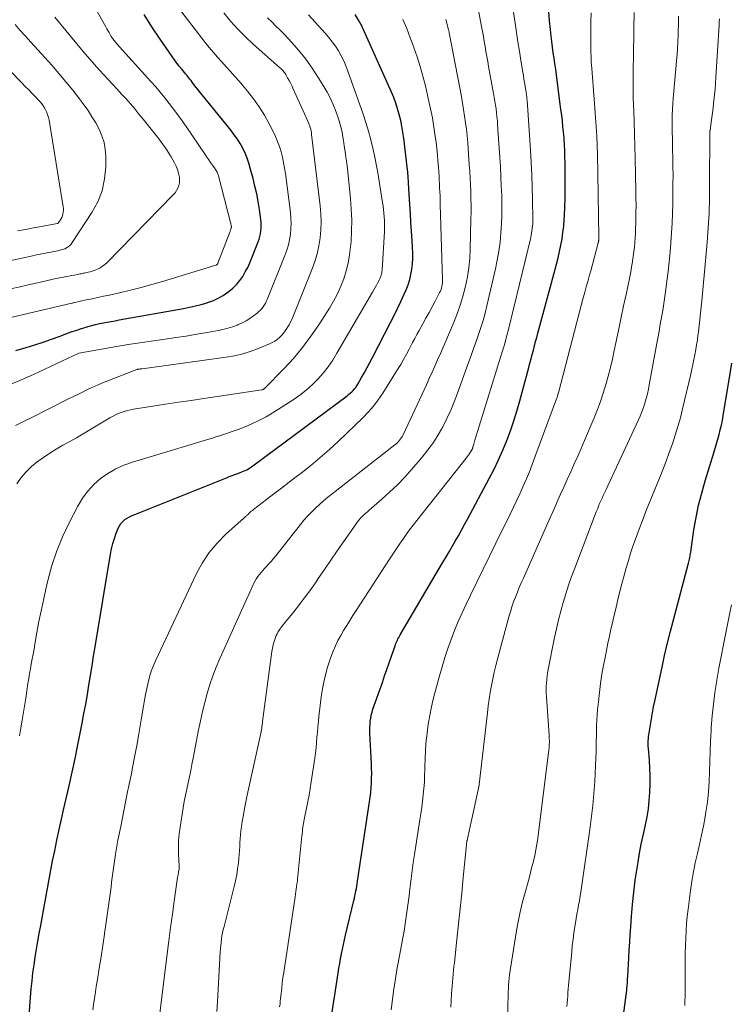
# Model space of a CAD drawing. Units: feet. Extents: x 1898071 to 1900019, y 500000 to 505000.
# Drawn here: x 1898991 to 1899089, y 501385 to 501521 of the extents above; entities that cross this region are included whole.
import ezdxf

# ---------------------------------------------------------------- set-up
doc = ezdxf.new("R2010")
doc.units = ezdxf.units.FT
doc.header["$LTSCALE"] = 100
doc.header["$MEASUREMENT"] = 0
doc.layers.add('CONTOUR INDEX', color=32, linetype='Continuous', lineweight=25)
doc.layers.add('CONTOUR INTERMEDIATE', color=40, linetype='Continuous', lineweight=15)

msp = doc.modelspace()

# ---------------------------------------------------------------- linework, layer by layer
at = {"layer": 'CONTOUR INDEX', "flags": 128}
for points, elevation in [([(1898990.71, 501475.31), (1898992.15, 501475.73), (1898993.33, 501476.08), (1898994.5, 501476.46), (1898995.66, 501476.86), (1898996.82, 501477.28), (1898997.86, 501477.67), (1898998.49, 501477.9), (1898999.13, 501478.12), (1898999.78, 501478.33), (1899000.43, 501478.53), (1899000.68, 501478.61), (1899001.2, 501478.76), (1899001.73, 501478.89), (1899002.27, 501479.01), (1899002.8, 501479.12), (1899003.34, 501479.22), (1899003.88, 501479.31), (1899004.42, 501479.41), (1899004.96, 501479.51), (1899013.88, 501481.1), (1899014.69, 501481.27), (1899015.5, 501481.45), (1899016.31, 501481.66), (1899017.11, 501481.89), (1899017.15, 501481.9), (1899017.91, 501482.17), (1899018.63, 501482.5), (1899019.32, 501482.9), (1899019.99, 501483.34), (1899020.14, 501483.46), (1899020.68, 501483.91), (1899021.19, 501484.4), (1899021.63, 501484.95), (1899022.03, 501485.52), (1899022.39, 501486.14), (1899022.72, 501486.76), (1899023.02, 501487.41), (1899023.3, 501488.06), (1899024.16, 501490.28), (1899024.29, 501490.65), (1899024.4, 501491.03), (1899024.48, 501491.41), (1899024.54, 501491.8), (1899024.57, 501492.19), (1899024.59, 501492.59), (1899024.57, 501492.98), (1899024.53, 501493.37), (1899024.33, 501494.75), (1899024.15, 501495.83), (1899023.96, 501496.91), (1899023.72, 501497.97), (1899023.46, 501499.03), (1899023.08, 501500.45), (1899022.87, 501501.15), (1899022.63, 501501.84), (1899022.35, 501502.52), (1899022.03, 501503.18), (1899021.67, 501503.82), (1899021.29, 501504.44), (1899020.87, 501505.04), (1899020.42, 501505.62), (1899016.43, 501510.53), (1899016.17, 501510.86), (1899015.91, 501511.19), (1899015.66, 501511.52), (1899015.4, 501511.85), (1899015.19, 501512.13), (1899015.05, 501512.32), (1899014.9, 501512.51), (1899014.75, 501512.71), (1899014.6, 501512.9), (1899014.45, 501513.09), (1899014.3, 501513.27), (1899014.15, 501513.46), (1899013.99, 501513.65), (1899013.61, 501514.1), (1899013.27, 501514.52), (1899012.93, 501514.94), (1899012.61, 501515.38), (1899012.3, 501515.82), (1899010.63, 501518.25), (1899009.51, 501519.92), (1899008.43, 501521.61)], 920), ([(1898992.51, 501383.06), (1898992.86, 501387.3), (1898992.97, 501388.39), (1898993.09, 501389.49), (1898993.24, 501390.58), (1898993.4, 501391.67), (1898993.58, 501392.76), (1898993.77, 501393.84), (1898993.96, 501394.93), (1898994.16, 501396.01), (1898994.7, 501398.85), (1898994.84, 501399.61), (1898994.97, 501400.37), (1898995.1, 501401.13), (1898995.23, 501401.89), (1898995.36, 501402.66), (1898995.5, 501403.42), (1898995.65, 501404.18), (1898995.8, 501404.93), (1898996.09, 501406.34), (1898996.4, 501407.79), (1898996.71, 501409.25), (1898997.03, 501410.7), (1898997.36, 501412.16), (1898998.07, 501415.29), (1898998.48, 501417.16), (1898998.89, 501419.03), (1898999.27, 501420.91), (1898999.65, 501422.79), (1898999.87, 501423.92), (1899000.12, 501425.23), (1899000.36, 501426.55), (1899000.59, 501427.86), (1899000.81, 501429.18), (1899001.03, 501430.5), (1899001.25, 501431.82), (1899001.46, 501433.14), (1899001.68, 501434.46), (1899003.79, 501447.2), (1899003.94, 501447.94), (1899004.11, 501448.68), (1899004.33, 501449.4), (1899004.58, 501450.12), (1899004.85, 501450.81), (1899005.01, 501451.15), (1899005.22, 501451.47), (1899005.47, 501451.74), (1899005.77, 501451.98), (1899006.09, 501452.18), (1899006.43, 501452.38), (1899006.78, 501452.55), (1899007.13, 501452.7), (1899019.78, 501457.76), (1899020.17, 501457.91), (1899020.56, 501458.06), (1899020.96, 501458.21), (1899021.36, 501458.35), (1899021.68, 501458.47), (1899021.92, 501458.55), (1899022.14, 501458.65), (1899022.37, 501458.75), (1899022.59, 501458.87), (1899022.81, 501458.99), (1899023.02, 501459.12), (1899023.23, 501459.25), (1899023.43, 501459.4), (1899036.44, 501469.07), (1899036.65, 501469.24), (1899036.86, 501469.42), (1899037.07, 501469.61), (1899037.26, 501469.8), (1899037.44, 501470.01), (1899037.62, 501470.22), (1899037.77, 501470.45), (1899037.92, 501470.68), (1899038.43, 501471.57), (1899038.82, 501472.26), (1899039.2, 501472.95), (1899039.57, 501473.64), (1899039.94, 501474.34), (1899042.44, 501479.17), (1899042.93, 501480.13), (1899043.4, 501481.1), (1899043.86, 501482.08), (1899044.31, 501483.06), (1899044.58, 501483.66), (1899044.85, 501484.36), (1899045.08, 501485.07), (1899045.25, 501485.79), (1899045.38, 501486.53), (1899045.46, 501487.27), (1899045.51, 501488.02), (1899045.51, 501488.77), (1899045.48, 501489.52), (1899045.41, 501490.48), (1899045.33, 501491.72), (1899045.25, 501492.95), (1899045.17, 501494.18), (1899045.09, 501495.42), (1899044.96, 501497.57), (1899044.95, 501497.74), (1899044.94, 501497.91), (1899044.93, 501498.09), (1899044.92, 501498.26), (1899044.92, 501498.43), (1899044.91, 501498.6), (1899044.9, 501498.78), (1899044.88, 501498.95), (1899044.87, 501499.14), (1899044.85, 501499.41), (1899044.82, 501499.67), (1899044.8, 501499.94), (1899044.77, 501500.21), (1899044.25, 501504.6), (1899044.14, 501505.41), (1899044, 501506.23), (1899043.83, 501507.03), (1899043.64, 501507.83), (1899043.41, 501508.62), (1899043.16, 501509.41), (1899042.87, 501510.17), (1899042.55, 501510.93), (1899038.57, 501519.84), (1899038.52, 501519.95), (1899038.47, 501520.06), (1899038.41, 501520.17), (1899038.35, 501520.28), (1899038.3, 501520.39), (1899038.24, 501520.5), (1899038.17, 501520.61), (1899038.11, 501520.72), (1899037.55, 501521.65)], 940), ([(1899034.16, 501382.61), (1899035.2, 501389.47), (1899035.31, 501390.13), (1899035.42, 501390.78), (1899035.53, 501391.44), (1899035.65, 501392.1), (1899035.78, 501392.75), (1899035.92, 501393.4), (1899036.06, 501394.05), (1899036.22, 501394.7), (1899037.37, 501399.47), (1899037.44, 501399.8), (1899037.52, 501400.13), (1899037.59, 501400.46), (1899037.65, 501400.8), (1899037.72, 501401.13), (1899037.78, 501401.46), (1899037.83, 501401.79), (1899037.89, 501402.13), (1899039.52, 501413.07), (1899039.61, 501413.73), (1899039.69, 501414.38), (1899039.75, 501415.04), (1899039.79, 501415.69), (1899039.82, 501416.35), (1899039.83, 501417.01), (1899039.82, 501417.67), (1899039.8, 501418.33), (1899039.59, 501422.55), (1899039.58, 501422.96), (1899039.58, 501423.38), (1899039.6, 501423.8), (1899039.64, 501424.21), (1899039.7, 501424.63), (1899039.78, 501425.04), (1899039.89, 501425.44), (1899040.01, 501425.84), (1899041.31, 501429.53), (1899041.62, 501430.43), (1899041.94, 501431.34), (1899042.26, 501432.25), (1899042.57, 501433.16), (1899043.06, 501434.59), (1899043.13, 501434.79), (1899043.21, 501434.98), (1899043.29, 501435.17), (1899043.37, 501435.36), (1899043.46, 501435.55), (1899043.56, 501435.73), (1899043.66, 501435.92), (1899043.76, 501436.1), (1899049.62, 501446.02), (1899050.06, 501446.77), (1899050.5, 501447.52), (1899050.93, 501448.27), (1899051.37, 501449.02), (1899051.8, 501449.77), (1899052.22, 501450.53), (1899052.64, 501451.29), (1899053.05, 501452.06), (1899056.05, 501457.65), (1899056.71, 501458.93), (1899057.34, 501460.23), (1899057.92, 501461.55), (1899058.47, 501462.88), (1899058.97, 501464.23), (1899059.45, 501465.59), (1899059.88, 501466.96), (1899060.27, 501468.35), (1899061.51, 501472.96), (1899061.67, 501473.55), (1899061.83, 501474.14), (1899061.99, 501474.74), (1899062.14, 501475.33), (1899062.3, 501475.93), (1899062.45, 501476.52), (1899062.61, 501477.11), (1899062.77, 501477.71), (1899065.12, 501486.34), (1899065.35, 501487.21), (1899065.56, 501488.07), (1899065.76, 501488.94), (1899065.94, 501489.81), (1899066.1, 501490.69), (1899066.23, 501491.57), (1899066.33, 501492.46), (1899066.39, 501493.34), (1899066.43, 501493.92), (1899066.48, 501495.09), (1899066.52, 501496.27), (1899066.54, 501497.45), (1899066.54, 501498.63), (1899066.51, 501501.34), (1899066.5, 501501.89), (1899066.48, 501502.44), (1899066.47, 501502.99), (1899066.44, 501503.54), (1899066.43, 501503.87), (1899066.41, 501504.26), (1899066.38, 501504.64), (1899066.35, 501505.02), (1899066.31, 501505.4), (1899066.23, 501506.19), (1899066.14, 501506.96), (1899066.05, 501507.74), (1899065.95, 501508.51), (1899065.85, 501509.28), (1899065.42, 501512.55), (1899065.32, 501513.31), (1899065.22, 501514.07), (1899065.11, 501514.84), (1899065, 501515.6), (1899064.89, 501516.36), (1899064.79, 501517.13), (1899064.69, 501517.89), (1899064.6, 501518.66), (1899064.49, 501519.55), (1899064.36, 501520.76), (1899064.26, 501521.98)], 960), ([(1899073.89, 501378.47), (1899075.03, 501387.09), (1899075.04, 501387.18), (1899075.09, 501387.78), (1899075.11, 501388.08), (1899075.14, 501388.39), (1899075.15, 501388.69), (1899075.17, 501388.99), (1899075.31, 501391.58), (1899075.37, 501392.65), (1899075.44, 501393.72), (1899075.51, 501394.78), (1899075.58, 501395.85), (1899075.68, 501397.26), (1899075.82, 501398.93), (1899075.99, 501400.6), (1899076.2, 501402.26), (1899076.45, 501403.92), (1899076.59, 501404.77), (1899076.8, 501406), (1899077.03, 501407.23), (1899077.28, 501408.45), (1899077.55, 501409.67), (1899077.61, 501409.9), (1899077.83, 501411.01), (1899078.02, 501412.12), (1899078.14, 501413.24), (1899078.23, 501414.36), (1899078.23, 501414.44), (1899078.26, 501415.53), (1899078.26, 501416.62), (1899078.22, 501417.7), (1899078.15, 501418.79), (1899078.02, 501420.41), (1899078, 501420.69), (1899077.99, 501420.96), (1899077.99, 501421.24), (1899077.99, 501421.51), (1899078.01, 501421.78), (1899078.03, 501422.06), (1899078.07, 501422.33), (1899078.11, 501422.6), (1899078.29, 501423.7), (1899078.43, 501424.52), (1899078.58, 501425.34), (1899078.74, 501426.15), (1899078.91, 501426.97), (1899079.9, 501431.63), (1899080.25, 501433.23), (1899080.62, 501434.83), (1899081.01, 501436.42), (1899081.42, 501438), (1899083.56, 501445.98), (1899083.61, 501446.17), (1899083.65, 501446.36), (1899083.69, 501446.55), (1899083.73, 501446.74), (1899083.76, 501446.94), (1899083.79, 501447.13), (1899083.82, 501447.32), (1899083.85, 501447.51), (1899084.3, 501450.56), (1899084.6, 501452.27), (1899084.95, 501453.97), (1899085.37, 501455.65), (1899085.84, 501457.32), (1899087.03, 501461.19), (1899087.22, 501461.82), (1899087.41, 501462.45), (1899087.59, 501463.08), (1899087.77, 501463.71), (1899087.94, 501464.35), (1899088.09, 501464.99), (1899088.22, 501465.63), (1899088.33, 501466.28), (1899089.33, 501472.39), (1899089.51, 501473.56)], 980)]:
    msp.add_lwpolyline(points, dxfattribs=dict(at, elevation=elevation))
at = {"layer": 'CONTOUR INTERMEDIATE', "flags": 128}
for points, elevation in [([(1899027.13, 501384.82), (1899027.18, 501385.2), (1899027.22, 501385.58), (1899027.26, 501385.96), (1899027.33, 501386.65), (1899027.41, 501387.38), (1899027.49, 501388.1), (1899027.59, 501388.83), (1899027.69, 501389.55), (1899029.25, 501399.98), (1899029.3, 501400.34), (1899029.36, 501400.7), (1899029.41, 501401.05), (1899029.47, 501401.41), (1899029.52, 501401.77), (1899029.57, 501402.13), (1899029.61, 501402.49), (1899029.65, 501402.85), (1899030.21, 501408.37), (1899030.23, 501408.53), (1899030.24, 501408.69), (1899030.26, 501408.85), (1899030.27, 501409.01), (1899030.28, 501409.17), (1899030.3, 501409.33), (1899030.32, 501409.48), (1899030.34, 501409.64), (1899030.37, 501409.85), (1899030.42, 501410.1), (1899030.46, 501410.36), (1899030.51, 501410.62), (1899030.56, 501410.88), (1899030.84, 501412.19), (1899031.03, 501413.1), (1899031.2, 501414.01), (1899031.35, 501414.93), (1899031.5, 501415.85), (1899031.98, 501419.1), (1899032.07, 501419.81), (1899032.16, 501420.53), (1899032.22, 501421.25), (1899032.28, 501421.98), (1899032.33, 501422.7), (1899032.39, 501423.42), (1899032.47, 501424.14), (1899032.55, 501424.86), (1899032.91, 501427.86), (1899033.12, 501429.14), (1899033.39, 501430.41), (1899033.74, 501431.66), (1899034.16, 501432.89), (1899034.52, 501433.83), (1899034.83, 501434.57), (1899035.17, 501435.3), (1899035.55, 501436.01), (1899035.95, 501436.71), (1899036.38, 501437.39), (1899036.81, 501438.08), (1899037.25, 501438.76), (1899037.68, 501439.44), (1899042.29, 501446.55), (1899042.74, 501447.23), (1899043.19, 501447.91), (1899043.65, 501448.58), (1899044.11, 501449.25), (1899044.59, 501449.91), (1899045.07, 501450.57), (1899045.56, 501451.22), (1899046.06, 501451.86), (1899052.86, 501460.45), (1899053.01, 501460.64), (1899053.15, 501460.83), (1899053.28, 501461.03), (1899053.42, 501461.23), (1899053.6, 501461.51), (1899053.64, 501461.57), (1899053.67, 501461.63), (1899053.7, 501461.69), (1899053.73, 501461.76), (1899053.75, 501461.82), (1899053.77, 501461.88), (1899053.79, 501461.95), (1899053.81, 501462.02), (1899053.88, 501462.23), (1899053.93, 501462.41), (1899053.98, 501462.58), (1899054.03, 501462.75), (1899054.08, 501462.93), (1899057.67, 501474.53), (1899057.8, 501474.96), (1899057.93, 501475.39), (1899058.06, 501475.82), (1899058.19, 501476.25), (1899058.31, 501476.69), (1899058.43, 501477.12), (1899058.54, 501477.56), (1899058.65, 501478), (1899061.77, 501490.87), (1899061.84, 501491.18), (1899061.9, 501491.49), (1899061.95, 501491.81), (1899061.99, 501492.12), (1899062.03, 501492.44), (1899062.05, 501492.75), (1899062.06, 501493.07), (1899062.06, 501493.38), (1899062.01, 501496.14), (1899061.97, 501497.83), (1899061.91, 501499.52), (1899061.83, 501501.21), (1899061.73, 501502.91), (1899061.27, 501509.83), (1899061.26, 501509.99), (1899061.25, 501510.16), (1899061.23, 501510.32), (1899061.21, 501510.49), (1899061.18, 501510.65), (1899061.16, 501510.82), (1899061.13, 501510.98), (1899061.1, 501511.15), (1899061, 501511.77), (1899060.92, 501512.25), (1899060.84, 501512.72), (1899060.76, 501513.2), (1899060.68, 501513.68), (1899060.42, 501515.29), (1899060.21, 501516.57), (1899060.01, 501517.86), (1899059.81, 501519.14), (1899059.61, 501520.43), (1899057.87, 501531.96)], 956), ([(1898981.17, 501477.78), (1898998.45, 501481.82), (1898998.47, 501481.82), (1898998.5, 501481.83), (1898998.52, 501481.83), (1898998.54, 501481.84), (1898998.65, 501481.87), (1898998.8, 501481.93), (1898998.86, 501481.94), (1899000.45, 501482.27), (1899001.25, 501482.44), (1899002.05, 501482.61), (1899002.84, 501482.78), (1899003.64, 501482.95), (1899005.04, 501483.27), (1899006.54, 501483.61), (1899008.02, 501483.98), (1899009.5, 501484.39), (1899010.98, 501484.82), (1899018.32, 501487.05), (1899018.37, 501487.07), (1899018.41, 501487.1), (1899018.46, 501487.13), (1899018.5, 501487.17), (1899018.53, 501487.21), (1899018.56, 501487.25), (1899018.59, 501487.3), (1899018.61, 501487.35), (1899020.24, 501491.61), (1899020.28, 501491.71), (1899020.31, 501491.81), (1899020.35, 501491.91), (1899020.39, 501492.01), (1899020.45, 501492.18), (1899020.45, 501492.19), (1899020.46, 501492.21), (1899020.46, 501492.23), (1899020.46, 501492.25), (1899020.47, 501492.32), (1899020.47, 501492.34), (1899020.47, 501492.35), (1899020.47, 501492.37), (1899020.47, 501492.39), (1899020.45, 501492.55), (1899020.43, 501492.64), (1899020.41, 501492.74), (1899020.39, 501492.83), (1899020.36, 501492.93), (1899018.67, 501499.39), (1899018.64, 501499.52), (1899018.59, 501499.65), (1899018.54, 501499.77), (1899018.49, 501499.89), (1899018.43, 501500.01), (1899018.36, 501500.13), (1899018.29, 501500.25), (1899018.21, 501500.36), (1899017.85, 501500.86), (1899017.6, 501501.22), (1899017.34, 501501.59), (1899017.09, 501501.95), (1899016.84, 501502.32), (1899014.22, 501506.18), (1899013.66, 501506.99), (1899013.09, 501507.79), (1899012.5, 501508.59), (1899011.9, 501509.37), (1899011.29, 501510.14), (1899010.66, 501510.91), (1899010.02, 501511.65), (1899009.36, 501512.39), (1899004.61, 501517.64), (1899004.51, 501517.75), (1899004.42, 501517.87), (1899004.32, 501517.98), (1899004.23, 501518.1), (1899004.14, 501518.22), (1899004.06, 501518.35), (1899003.98, 501518.47), (1899003.9, 501518.6), (1899003.74, 501518.87), (1899003.59, 501519.13), (1899003.44, 501519.4), (1899003.29, 501519.66), (1899003.14, 501519.93), (1898998.05, 501529.04)], 916), ([(1899018.47, 501384.16), (1899018.56, 501385.49), (1899018.92, 501392.4), (1899018.95, 501392.84), (1899018.99, 501393.28), (1899019.04, 501393.72), (1899019.1, 501394.15), (1899019.17, 501394.59), (1899019.25, 501395.02), (1899019.35, 501395.45), (1899019.45, 501395.88), (1899020.84, 501401.38), (1899021.03, 501402.2), (1899021.2, 501403.02), (1899021.33, 501403.85), (1899021.44, 501404.68), (1899021.5, 501405.26), (1899021.55, 501405.8), (1899021.6, 501406.35), (1899021.63, 501406.9), (1899021.65, 501407.45), (1899021.68, 501407.99), (1899021.72, 501408.54), (1899021.78, 501409.08), (1899021.86, 501409.63), (1899021.97, 501410.36), (1899022.12, 501411.27), (1899022.28, 501412.17), (1899022.46, 501413.07), (1899022.65, 501413.97), (1899024.48, 501422.33), (1899024.53, 501422.56), (1899024.57, 501422.79), (1899024.61, 501423.01), (1899024.65, 501423.24), (1899024.68, 501423.47), (1899024.72, 501423.7), (1899024.75, 501423.93), (1899024.78, 501424.15), (1899026.05, 501433.81), (1899026.12, 501434.27), (1899026.22, 501434.72), (1899026.36, 501435.17), (1899026.51, 501435.61), (1899026.67, 501436.01), (1899026.77, 501436.24), (1899026.88, 501436.46), (1899027.01, 501436.67), (1899027.14, 501436.87), (1899027.29, 501437.07), (1899027.44, 501437.27), (1899027.6, 501437.47), (1899027.75, 501437.66), (1899029.07, 501439.28), (1899029.87, 501440.29), (1899030.65, 501441.32), (1899031.41, 501442.37), (1899032.15, 501443.42), (1899032.43, 501443.85), (1899033.31, 501445.12), (1899034.18, 501446.4), (1899035.06, 501447.67), (1899035.95, 501448.94), (1899037.67, 501451.41), (1899037.86, 501451.67), (1899038.07, 501451.93), (1899038.29, 501452.17), (1899038.52, 501452.4), (1899038.76, 501452.63), (1899039, 501452.86), (1899039.24, 501453.08), (1899039.49, 501453.29), (1899041.22, 501454.79), (1899042.31, 501455.78), (1899043.38, 501456.8), (1899044.39, 501457.86), (1899045.38, 501458.96), (1899046.8, 501460.61), (1899047.59, 501461.59), (1899048.34, 501462.61), (1899049.01, 501463.68), (1899049.63, 501464.79), (1899050.2, 501465.92), (1899050.73, 501467.07), (1899051.22, 501468.24), (1899051.68, 501469.43), (1899053.2, 501473.63), (1899053.55, 501474.59), (1899053.9, 501475.56), (1899054.24, 501476.53), (1899054.58, 501477.5), (1899054.9, 501478.48), (1899055.2, 501479.46), (1899055.47, 501480.45), (1899055.72, 501481.45), (1899056.91, 501486.54), (1899057.16, 501487.77), (1899057.38, 501489.01), (1899057.54, 501490.26), (1899057.66, 501491.51), (1899057.73, 501492.77), (1899057.78, 501494.03), (1899057.79, 501495.29), (1899057.77, 501496.54), (1899057.77, 501496.66), (1899057.72, 501497.98), (1899057.67, 501499.29), (1899057.6, 501500.61), (1899057.52, 501501.92), (1899057.21, 501506.46), (1899057.17, 501506.99), (1899057.12, 501507.53), (1899057.06, 501508.07), (1899056.99, 501508.6), (1899056.92, 501509.13), (1899056.84, 501509.66), (1899056.75, 501510.19), (1899056.66, 501510.72), (1899055.97, 501514.48), (1899055.84, 501515.17), (1899055.72, 501515.85), (1899055.6, 501516.53), (1899055.48, 501517.22), (1899055.36, 501517.9), (1899055.24, 501518.59), (1899055.11, 501519.27), (1899054.99, 501519.96), (1899053.7, 501526.91)], 952), ([(1898990.02, 501470.66), (1898991.59, 501471.31), (1898993.14, 501472.01), (1898999.41, 501474.92), (1899004.1, 501475.76), (1899004.36, 501475.81), (1899004.63, 501475.85), (1899004.9, 501475.9), (1899005.17, 501475.95), (1899005.44, 501475.99), (1899005.7, 501476.04), (1899005.97, 501476.08), (1899006.24, 501476.12), (1899011.35, 501476.86), (1899012.79, 501477.08), (1899014.24, 501477.3), (1899015.68, 501477.54), (1899017.11, 501477.79), (1899018.63, 501478.06), (1899019.31, 501478.2), (1899019.97, 501478.37), (1899020.62, 501478.58), (1899021.27, 501478.81), (1899021.4, 501478.87), (1899021.96, 501479.12), (1899022.5, 501479.4), (1899023.02, 501479.73), (1899023.53, 501480.08), (1899024.04, 501480.47), (1899024.27, 501480.66), (1899024.48, 501480.86), (1899024.67, 501481.07), (1899024.85, 501481.3), (1899025.01, 501481.55), (1899025.16, 501481.8), (1899025.29, 501482.06), (1899025.41, 501482.32), (1899027.86, 501488.42), (1899028.12, 501489.13), (1899028.33, 501489.85), (1899028.49, 501490.58), (1899028.62, 501491.32), (1899028.68, 501492.07), (1899028.71, 501492.82), (1899028.68, 501493.57), (1899028.61, 501494.32), (1899027.92, 501499.7), (1899027.8, 501500.45), (1899027.67, 501501.2), (1899027.51, 501501.94), (1899027.32, 501502.68), (1899027.1, 501503.41), (1899026.85, 501504.13), (1899026.55, 501504.82), (1899026.22, 501505.51), (1899025.68, 501506.57), (1899025.02, 501507.75), (1899024.31, 501508.9), (1899023.52, 501509.99), (1899022.68, 501511.05), (1899021.53, 501512.42), (1899020.95, 501513.09), (1899020.36, 501513.76), (1899019.77, 501514.42), (1899019.16, 501515.08), (1899018.57, 501515.74), (1899017.98, 501516.41), (1899017.42, 501517.09), (1899016.87, 501517.79), (1899012.27, 501523.78)], 924), ([(1898990.68, 501464.96), (1898991.76, 501465.49), (1898992.84, 501466.03), (1898997.9, 501468.58), (1898998.58, 501468.91), (1898999.26, 501469.25), (1898999.94, 501469.58), (1899000.62, 501469.91), (1899001.31, 501470.23), (1899002, 501470.54), (1899002.7, 501470.83), (1899003.4, 501471.11), (1899007.4, 501472.67), (1899007.42, 501472.68), (1899007.44, 501472.69), (1899007.46, 501472.7), (1899007.49, 501472.7), (1899007.57, 501472.72), (1899007.6, 501472.73), (1899007.62, 501472.73), (1899007.64, 501472.74), (1899007.66, 501472.74), (1899007.79, 501472.75), (1899007.88, 501472.76), (1899007.97, 501472.77), (1899008.06, 501472.78), (1899008.14, 501472.79), (1899019.76, 501474.37), (1899020.92, 501474.58), (1899022.07, 501474.84), (1899023.2, 501475.2), (1899024.3, 501475.61), (1899025.74, 501476.21), (1899026.11, 501476.39), (1899026.45, 501476.59), (1899026.78, 501476.83), (1899027.09, 501477.09), (1899027.37, 501477.38), (1899027.64, 501477.68), (1899027.89, 501478.01), (1899028.11, 501478.34), (1899028.18, 501478.45), (1899028.42, 501478.85), (1899028.64, 501479.27), (1899028.84, 501479.69), (1899029.03, 501480.12), (1899031.62, 501486.55), (1899031.99, 501487.59), (1899032.31, 501488.65), (1899032.54, 501489.74), (1899032.71, 501490.83), (1899032.8, 501491.94), (1899032.84, 501493.05), (1899032.79, 501494.16), (1899032.7, 501495.27), (1899031.54, 501505.1), (1899031.51, 501505.33), (1899031.47, 501505.57), (1899031.41, 501505.8), (1899031.36, 501506.03), (1899031.29, 501506.26), (1899031.21, 501506.48), (1899031.13, 501506.7), (1899031.03, 501506.92), (1899028.97, 501511.45), (1899028.79, 501511.82), (1899028.61, 501512.19), (1899028.42, 501512.55), (1899028.22, 501512.91), (1899027.98, 501513.34), (1899027.9, 501513.48), (1899027.8, 501513.61), (1899027.7, 501513.74), (1899027.6, 501513.86), (1899027.48, 501513.98), (1899027.37, 501514.1), (1899027.25, 501514.21), (1899027.12, 501514.33), (1899023.49, 501517.52), (1899022.4, 501518.54), (1899021.35, 501519.6), (1899020.36, 501520.72), (1899019.42, 501521.88)], 928), ([(1898991.23, 501422.16), (1898991.38, 501422.99), (1898991.56, 501424.08), (1898991.74, 501425.16), (1898991.92, 501426.26), (1898992.09, 501427.35), (1898992.4, 501429.4), (1898992.5, 501430.08), (1898992.62, 501430.75), (1898992.74, 501431.43), (1898992.86, 501432.1), (1898992.99, 501432.77), (1898993.12, 501433.45), (1898993.24, 501434.12), (1898993.36, 501434.8), (1898993.64, 501436.44), (1898993.91, 501437.93), (1898994.2, 501439.42), (1898994.52, 501440.9), (1898994.85, 501442.38), (1898995.13, 501443.59), (1898995.7, 501445.64), (1898996.36, 501447.66), (1898997.17, 501449.62), (1898998.09, 501451.55), (1898999.29, 501453.86), (1898999.93, 501454.92), (1899000.65, 501455.91), (1899001.5, 501456.81), (1899002.42, 501457.64), (1899003.44, 501458.35), (1899004.51, 501458.98), (1899005.63, 501459.48), (1899006.8, 501459.91), (1899017.34, 501463.06), (1899017.55, 501463.12), (1899017.77, 501463.19), (1899017.98, 501463.26), (1899018.19, 501463.33), (1899018.62, 501463.47), (1899018.7, 501463.49), (1899021.39, 501464.41), (1899022.71, 501464.92), (1899024, 501465.49), (1899025.25, 501466.15), (1899026.46, 501466.87), (1899029, 501468.51), (1899029.91, 501469.14), (1899030.79, 501469.82), (1899031.61, 501470.57), (1899032.4, 501471.35), (1899033.13, 501472.19), (1899033.82, 501473.06), (1899034.45, 501473.97), (1899035.04, 501474.92), (1899039.95, 501483.34), (1899040.14, 501483.67), (1899040.32, 501484), (1899040.5, 501484.33), (1899040.68, 501484.67), (1899040.87, 501485.02), (1899040.94, 501485.18), (1899041.02, 501485.34), (1899041.08, 501485.51), (1899041.14, 501485.68), (1899041.18, 501485.85), (1899041.22, 501486.02), (1899041.25, 501486.2), (1899041.26, 501486.37), (1899041.59, 501491.72), (1899041.61, 501492.23), (1899041.61, 501492.73), (1899041.6, 501493.23), (1899041.57, 501493.73), (1899041.52, 501494.23), (1899041.47, 501494.73), (1899041.4, 501495.23), (1899041.33, 501495.72), (1899040.92, 501498.34), (1899040.71, 501499.55), (1899040.49, 501500.76), (1899040.25, 501501.97), (1899039.99, 501503.18), (1899039.7, 501504.37), (1899039.38, 501505.56), (1899039.02, 501506.74), (1899038.64, 501507.91), (1899036.56, 501513.83), (1899036.28, 501514.55), (1899035.98, 501515.25), (1899035.63, 501515.93), (1899035.25, 501516.6), (1899034.83, 501517.24), (1899034.39, 501517.86), (1899033.91, 501518.46), (1899033.41, 501519.05), (1899031.11, 501521.57)], 936), ([(1899042.52, 501384.4), (1899042.9, 501387.27), (1899042.97, 501387.73), (1899043.03, 501388.18), (1899043.1, 501388.63), (1899043.16, 501389.08), (1899043.24, 501389.53), (1899043.31, 501389.97), (1899043.39, 501390.42), (1899043.48, 501390.87), (1899043.95, 501393.33), (1899044.13, 501394.3), (1899044.3, 501395.26), (1899044.46, 501396.23), (1899044.6, 501397.2), (1899044.73, 501398.17), (1899044.86, 501399.14), (1899044.98, 501400.11), (1899045.1, 501401.08), (1899045.13, 501401.36), (1899045.26, 501402.48), (1899045.41, 501403.59), (1899045.56, 501404.7), (1899045.73, 501405.8), (1899046.48, 501410.57), (1899046.62, 501411.44), (1899046.74, 501412.31), (1899046.85, 501413.18), (1899046.95, 501414.05), (1899047.03, 501414.93), (1899047.1, 501415.8), (1899047.14, 501416.68), (1899047.16, 501417.56), (1899047.16, 501417.93), (1899047.19, 501418.99), (1899047.24, 501420.05), (1899047.32, 501421.11), (1899047.43, 501422.17), (1899047.47, 501422.53), (1899047.63, 501423.76), (1899047.84, 501424.98), (1899048.09, 501426.19), (1899048.38, 501427.4), (1899049.19, 501430.43), (1899049.55, 501431.7), (1899049.93, 501432.97), (1899050.35, 501434.22), (1899050.79, 501435.47), (1899051.27, 501436.71), (1899051.78, 501437.93), (1899052.32, 501439.14), (1899052.87, 501440.34), (1899053.46, 501441.55), (1899054.33, 501443.35), (1899055.2, 501445.14), (1899056.08, 501446.93), (1899056.96, 501448.73), (1899058.94, 501452.73), (1899059.41, 501453.7), (1899059.87, 501454.66), (1899060.32, 501455.64), (1899060.75, 501456.61), (1899061.18, 501457.6), (1899061.59, 501458.59), (1899061.98, 501459.59), (1899062.36, 501460.59), (1899065.33, 501468.63), (1899065.37, 501468.75), (1899065.41, 501468.86), (1899065.45, 501468.98), (1899065.49, 501469.1), (1899065.52, 501469.21), (1899065.54, 501469.27), (1899065.56, 501469.33), (1899065.57, 501469.39), (1899065.59, 501469.45), (1899068.79, 501481.67), (1899068.79, 501481.69), (1899068.8, 501481.71), (1899068.8, 501481.73), (1899068.81, 501481.75), (1899068.83, 501481.83), (1899068.83, 501481.85), (1899068.84, 501481.87), (1899068.84, 501481.89), (1899068.85, 501481.91), (1899069.24, 501483.34), (1899069.44, 501484.08), (1899069.64, 501484.82), (1899069.85, 501485.56), (1899070.05, 501486.29), (1899071.1, 501490.14), (1899071.12, 501490.2), (1899071.13, 501490.25), (1899071.14, 501490.31), (1899071.15, 501490.36), (1899071.15, 501490.42), (1899071.16, 501490.47), (1899071.16, 501490.53), (1899071.16, 501490.58), (1899071.16, 501490.61), (1899071.16, 501490.68), (1899071.16, 501490.75), (1899071.16, 501490.83), (1899071.16, 501490.9), (1899071.03, 501499.75), (1899070.97, 501502.31), (1899070.88, 501504.86), (1899070.73, 501507.42), (1899070.55, 501509.97), (1899070.21, 501514.19), (1899070.17, 501514.63), (1899070.14, 501515.07), (1899070.12, 501515.51), (1899070.1, 501515.94), (1899070.08, 501516.38), (1899070.07, 501516.82), (1899070.06, 501517.26), (1899070.06, 501517.7), (1899070.08, 501519.44), (1899070.09, 501520.64), (1899070.11, 501521.84)], 964), ([(1899050.76, 501384.76), (1899050.85, 501386.59), (1899050.89, 501387.14), (1899050.92, 501387.68), (1899050.97, 501388.22), (1899051.01, 501388.77), (1899051.07, 501389.31), (1899051.12, 501389.85), (1899051.18, 501390.39), (1899051.24, 501390.94), (1899051.58, 501394.11), (1899051.81, 501396.24), (1899052.03, 501398.37), (1899052.25, 501400.5), (1899052.46, 501402.63), (1899052.9, 501407.14), (1899052.91, 501407.22), (1899052.92, 501407.29), (1899052.93, 501407.37), (1899052.94, 501407.45), (1899052.95, 501407.53), (1899052.96, 501407.6), (1899052.98, 501407.68), (1899052.99, 501407.76), (1899053.55, 501410.3), (1899053.74, 501411.15), (1899053.93, 501411.99), (1899054.11, 501412.84), (1899054.3, 501413.69), (1899054.67, 501415.36), (1899054.68, 501415.46), (1899055.79, 501425.36), (1899055.91, 501426.3), (1899056.04, 501427.23), (1899056.19, 501428.16), (1899056.36, 501429.09), (1899056.55, 501430.01), (1899056.75, 501430.93), (1899056.97, 501431.85), (1899057.2, 501432.76), (1899058.77, 501438.59), (1899058.97, 501439.27), (1899059.18, 501439.95), (1899059.41, 501440.63), (1899059.66, 501441.3), (1899059.93, 501441.96), (1899060.2, 501442.62), (1899060.47, 501443.28), (1899060.76, 501443.93), (1899063.32, 501449.67), (1899063.82, 501450.81), (1899064.32, 501451.94), (1899064.82, 501453.07), (1899065.32, 501454.2), (1899065.38, 501454.33), (1899065.85, 501455.4), (1899066.33, 501456.46), (1899066.82, 501457.53), (1899067.31, 501458.59), (1899067.79, 501459.66), (1899068.27, 501460.72), (1899068.74, 501461.79), (1899069.2, 501462.87), (1899070.54, 501466.03), (1899070.99, 501467.16), (1899071.41, 501468.29), (1899071.79, 501469.44), (1899072.15, 501470.6), (1899072.47, 501471.77), (1899072.77, 501472.95), (1899073.05, 501474.13), (1899073.31, 501475.31), (1899073.61, 501476.75), (1899073.94, 501478.31), (1899074.26, 501479.88), (1899074.6, 501481.45), (1899074.93, 501483.02), (1899075.31, 501484.79), (1899075.45, 501485.47), (1899075.58, 501486.15), (1899075.7, 501486.84), (1899075.81, 501487.52), (1899075.83, 501487.6), (1899075.92, 501488.25), (1899076.01, 501488.89), (1899076.08, 501489.54), (1899076.13, 501490.19), (1899076.18, 501490.84), (1899076.22, 501491.49), (1899076.25, 501492.14), (1899076.27, 501492.79), (1899076.28, 501493.41), (1899076.3, 501494.37), (1899076.31, 501495.33), (1899076.3, 501496.29), (1899076.29, 501497.25), (1899076.19, 501501.84), (1899076.15, 501503.48), (1899076.11, 501505.12), (1899076.05, 501506.77), (1899076, 501508.41), (1899075.97, 501509.05), (1899075.93, 501510.37), (1899075.91, 501511.7), (1899075.9, 501513.02), (1899075.91, 501514.35), (1899075.94, 501515.67), (1899075.96, 501516.99), (1899075.99, 501518.32), (1899076.02, 501519.64), (1899076.07, 501521.92)], 968), ([(1899058.63, 501383.68), (1899058.64, 501385.45), (1899058.65, 501385.92), (1899058.66, 501386.39), (1899058.67, 501386.87), (1899058.69, 501387.34), (1899058.71, 501387.81), (1899058.75, 501388.28), (1899058.81, 501388.75), (1899058.87, 501389.22), (1899059.67, 501394.44), (1899059.95, 501396.07), (1899060.28, 501397.69), (1899060.66, 501399.3), (1899061.08, 501400.9), (1899061.54, 501402.55), (1899061.75, 501403.32), (1899061.95, 501404.1), (1899062.15, 501404.88), (1899062.33, 501405.66), (1899062.49, 501406.44), (1899062.64, 501407.23), (1899062.76, 501408.02), (1899062.87, 501408.81), (1899064.28, 501420.25), (1899064.3, 501420.5), (1899064.33, 501420.75), (1899064.34, 501421), (1899064.35, 501421.25), (1899064.35, 501421.5), (1899064.34, 501421.76), (1899064.33, 501422.01), (1899064.32, 501422.26), (1899063.96, 501427.53), (1899063.93, 501428.01), (1899063.92, 501428.49), (1899063.93, 501428.96), (1899063.95, 501429.44), (1899063.99, 501429.92), (1899064.04, 501430.39), (1899064.11, 501430.86), (1899064.19, 501431.33), (1899065.06, 501435.72), (1899065.32, 501436.94), (1899065.61, 501438.16), (1899065.92, 501439.37), (1899066.26, 501440.57), (1899066.62, 501441.77), (1899067.01, 501442.96), (1899067.42, 501444.14), (1899067.85, 501445.31), (1899070.82, 501453.06), (1899070.97, 501453.44), (1899071.12, 501453.82), (1899071.28, 501454.2), (1899071.45, 501454.57), (1899071.62, 501454.95), (1899071.79, 501455.32), (1899071.96, 501455.69), (1899072.13, 501456.06), (1899076.61, 501465.65), (1899076.87, 501466.24), (1899077.11, 501466.84), (1899077.33, 501467.45), (1899077.53, 501468.06), (1899077.71, 501468.69), (1899077.87, 501469.32), (1899078.01, 501469.95), (1899078.14, 501470.58), (1899079.15, 501476.06), (1899079.32, 501477.01), (1899079.49, 501477.96), (1899079.66, 501478.92), (1899079.83, 501479.87), (1899079.99, 501480.83), (1899080.14, 501481.78), (1899080.28, 501482.74), (1899080.41, 501483.7), (1899080.57, 501484.88), (1899080.73, 501486.2), (1899080.88, 501487.53), (1899081.01, 501488.86), (1899081.13, 501490.2), (1899081.22, 501491.53), (1899081.3, 501492.87), (1899081.34, 501494.2), (1899081.37, 501495.54), (1899081.41, 501498.3), (1899081.42, 501499.48), (1899081.41, 501500.66), (1899081.39, 501501.84), (1899081.36, 501503.02), (1899081.34, 501503.82), (1899081.32, 501504.6), (1899081.3, 501505.38), (1899081.29, 501506.17), (1899081.29, 501506.95), (1899081.3, 501507.73), (1899081.33, 501508.51), (1899081.37, 501509.29), (1899081.43, 501510.07), (1899081.97, 501516.22), (1899082.01, 501516.7), (1899082.05, 501517.17), (1899082.07, 501517.65), (1899082.09, 501518.12), (1899082.11, 501518.6), (1899082.13, 501519.08), (1899082.14, 501519.55), (1899082.15, 501520.03), (1899082.18, 501521.4)], 972), ([(1898986.37, 501486.92), (1898992.85, 501488.33), (1898993.58, 501488.48), (1898994.31, 501488.63), (1898995.04, 501488.78), (1898995.77, 501488.92), (1898996.7, 501489.09), (1898996.96, 501489.16), (1898997.22, 501489.24), (1898997.48, 501489.34), (1898997.72, 501489.46), (1898997.95, 501489.61), (1898998.16, 501489.78), (1898998.34, 501489.98), (1898998.51, 501490.19), (1899001.23, 501494.32), (1899002.02, 501495.8), (1899002.64, 501497.33), (1899002.97, 501498.95), (1899003.13, 501500.62), (1899003.13, 501502.06), (1899003.06, 501503.04), (1899002.9, 501503.99), (1899002.61, 501504.92), (1899002.22, 501505.82), (1899001.74, 501506.69), (1899001.23, 501507.54), (1899000.69, 501508.37), (1899000.11, 501509.18), (1898999.49, 501509.99), (1898998.57, 501511.19), (1898997.63, 501512.36), (1898996.66, 501513.51), (1898995.67, 501514.64), (1898992.79, 501517.82), (1898992.07, 501518.63), (1898991.34, 501519.43), (1898990.61, 501520.23)], 908), ([(1898989.99, 501483.81), (1898991.31, 501484.1), (1898992.62, 501484.39), (1898993.94, 501484.69), (1898995.86, 501485.13), (1898996.22, 501485.21), (1898996.58, 501485.28), (1898996.94, 501485.36), (1898997.3, 501485.43), (1898997.66, 501485.5), (1898998.02, 501485.57), (1898998.39, 501485.63), (1898998.75, 501485.7), (1898999.27, 501485.8), (1898999.42, 501485.83), (1898999.57, 501485.86), (1898999.72, 501485.89), (1898999.87, 501485.92), (1899000.02, 501485.95), (1899000.17, 501485.98), (1899000.32, 501486.01), (1899000.47, 501486.04), (1899000.72, 501486.1), (1899000.99, 501486.16), (1899001.26, 501486.24), (1899001.52, 501486.33), (1899001.78, 501486.44), (1899002, 501486.53), (1899002.35, 501486.71), (1899002.69, 501486.91), (1899003, 501487.15), (1899003.29, 501487.41), (1899012.44, 501496.75), (1899012.69, 501497.04), (1899012.91, 501497.36), (1899013.08, 501497.7), (1899013.21, 501498.06), (1899013.29, 501498.43), (1899013.33, 501498.81), (1899013.3, 501499.18), (1899013.23, 501499.56), (1899013.18, 501499.77), (1899013.03, 501500.25), (1899012.85, 501500.71), (1899012.64, 501501.16), (1899012.4, 501501.6), (1899012.16, 501502.01), (1899011.76, 501502.63), (1899011.36, 501503.25), (1899010.92, 501503.85), (1899010.48, 501504.43), (1899008.28, 501507.21), (1899007.71, 501507.91), (1899007.13, 501508.61), (1899006.53, 501509.3), (1899005.93, 501509.98), (1899005.32, 501510.65), (1899004.7, 501511.32), (1899004.09, 501511.98), (1899003.47, 501512.65), (1899002.8, 501513.37), (1899001.85, 501514.41), (1899000.92, 501515.45), (1899000.02, 501516.52), (1898999.12, 501517.6), (1898996.12, 501521.28)], 912), ([(1898990.87, 501456.93), (1898991.47, 501457.78), (1898992.13, 501458.58), (1898992.88, 501459.3), (1898993.68, 501459.96), (1898994.54, 501460.57), (1898995.41, 501461.15), (1898996.31, 501461.7), (1898997.22, 501462.23), (1898997.23, 501462.24), (1898998.16, 501462.76), (1898999.08, 501463.28), (1899000, 501463.82), (1899000.92, 501464.36), (1899003.68, 501466.01), (1899004.06, 501466.22), (1899004.46, 501466.42), (1899004.86, 501466.61), (1899005.27, 501466.77), (1899005.69, 501466.91), (1899006.11, 501467.04), (1899006.54, 501467.14), (1899006.98, 501467.22), (1899009.62, 501467.63), (1899011.38, 501467.9), (1899013.15, 501468.17), (1899014.91, 501468.43), (1899016.67, 501468.69), (1899024.66, 501469.86), (1899024.68, 501469.87), (1899024.7, 501469.87), (1899024.72, 501469.87), (1899024.73, 501469.88), (1899024.8, 501469.9), (1899024.82, 501469.91), (1899024.84, 501469.92), (1899024.86, 501469.93), (1899024.87, 501469.94), (1899024.96, 501470), (1899024.98, 501470.01), (1899025, 501470.02), (1899025.02, 501470.04), (1899025.04, 501470.06), (1899027.73, 501472.8), (1899029.05, 501474.22), (1899030.3, 501475.7), (1899031.45, 501477.26), (1899032.54, 501478.86), (1899033.99, 501481.15), (1899034.57, 501482.12), (1899035.09, 501483.12), (1899035.56, 501484.15), (1899035.97, 501485.2), (1899036.31, 501486.27), (1899036.59, 501487.36), (1899036.79, 501488.47), (1899036.92, 501489.59), (1899036.98, 501490.31), (1899037.06, 501491.8), (1899037.08, 501493.29), (1899037.02, 501494.77), (1899036.9, 501496.26), (1899036.47, 501500.34), (1899036.38, 501501.14), (1899036.28, 501501.94), (1899036.17, 501502.74), (1899036.05, 501503.54), (1899035.94, 501504.27), (1899035.86, 501504.71), (1899035.79, 501505.14), (1899035.7, 501505.57), (1899035.61, 501506), (1899035.5, 501506.42), (1899035.38, 501506.84), (1899035.25, 501507.26), (1899035.1, 501507.67), (1899034.79, 501508.51), (1899034.45, 501509.33), (1899034.09, 501510.13), (1899033.68, 501510.92), (1899033.24, 501511.69), (1899032.46, 501512.96), (1899031.62, 501514.25), (1899030.74, 501515.49), (1899029.77, 501516.68), (1899028.75, 501517.83), (1899027.78, 501518.86), (1899027.2, 501519.46), (1899026.62, 501520.04), (1899026.03, 501520.62), (1899025.43, 501521.19)], 932), ([(1899001.33, 501384.39), (1899001.48, 501385.46), (1899001.65, 501386.53), (1899001.82, 501387.59), (1899001.98, 501388.58), (1899002.23, 501390.14), (1899002.48, 501391.7), (1899002.72, 501393.26), (1899002.96, 501394.82), (1899002.97, 501394.9), (1899003.21, 501396.5), (1899003.44, 501398.1), (1899003.65, 501399.71), (1899003.86, 501401.31), (1899003.94, 501401.98), (1899004.2, 501403.92), (1899004.49, 501405.85), (1899004.82, 501407.77), (1899005.19, 501409.69), (1899006.1, 501414.24), (1899006.18, 501414.66), (1899006.27, 501415.07), (1899006.36, 501415.49), (1899006.45, 501415.9), (1899006.54, 501416.32), (1899006.63, 501416.73), (1899006.71, 501417.15), (1899006.79, 501417.56), (1899007.15, 501419.46), (1899007.4, 501420.82), (1899007.64, 501422.18), (1899007.88, 501423.55), (1899008.11, 501424.92), (1899008.34, 501426.26), (1899008.48, 501427.08), (1899008.63, 501427.89), (1899008.8, 501428.7), (1899008.97, 501429.51), (1899009.18, 501430.3), (1899009.42, 501431.09), (1899009.72, 501431.86), (1899010.04, 501432.62), (1899015.59, 501444.45), (1899016.43, 501445.99), (1899017.38, 501447.44), (1899018.49, 501448.76), (1899019.72, 501450), (1899022.22, 501452.23), (1899022.29, 501452.29), (1899022.36, 501452.35), (1899022.43, 501452.41), (1899022.5, 501452.47), (1899022.56, 501452.53), (1899022.63, 501452.59), (1899022.7, 501452.65), (1899022.77, 501452.71), (1899022.92, 501452.86), (1899023.07, 501453), (1899023.22, 501453.13), (1899023.37, 501453.26), (1899023.53, 501453.38), (1899025.3, 501454.74), (1899026.34, 501455.54), (1899027.38, 501456.34), (1899028.43, 501457.14), (1899029.47, 501457.94), (1899030.08, 501458.4), (1899031.42, 501459.45), (1899032.72, 501460.53), (1899033.99, 501461.66), (1899035.24, 501462.81), (1899038.6, 501466.04), (1899039.36, 501466.82), (1899040.08, 501467.64), (1899040.74, 501468.51), (1899041.36, 501469.41), (1899043.4, 501472.66), (1899043.83, 501473.36), (1899044.24, 501474.06), (1899044.63, 501474.78), (1899045.01, 501475.5), (1899045.19, 501475.85), (1899045.48, 501476.41), (1899045.77, 501476.96), (1899046.07, 501477.51), (1899046.37, 501478.05), (1899046.88, 501478.96), (1899047.31, 501479.74), (1899047.74, 501480.53), (1899048.17, 501481.32), (1899048.59, 501482.11), (1899049.21, 501483.3), (1899049.31, 501483.5), (1899049.4, 501483.71), (1899049.46, 501483.92), (1899049.52, 501484.14), (1899049.56, 501484.36), (1899049.59, 501484.58), (1899049.61, 501484.8), (1899049.61, 501485.03), (1899049.29, 501495.5), (1899049.28, 501496.05), (1899049.26, 501496.61), (1899049.24, 501497.17), (1899049.21, 501497.72), (1899049.19, 501498.28), (1899049.16, 501498.83), (1899049.13, 501499.39), (1899049.09, 501499.94), (1899049.05, 501500.56), (1899048.98, 501501.43), (1899048.9, 501502.29), (1899048.81, 501503.15), (1899048.71, 501504.01), (1899048.6, 501504.83), (1899048.42, 501506.09), (1899048.21, 501507.36), (1899047.96, 501508.61), (1899047.69, 501509.86), (1899047.24, 501511.79), (1899046.9, 501513.14), (1899046.53, 501514.47), (1899046.11, 501515.79), (1899045.66, 501517.1), (1899045.64, 501517.14), (1899045.16, 501518.42), (1899044.66, 501519.69), (1899044.13, 501520.94)], 944), ([(1899010.31, 501381.68), (1899011.61, 501392.1), (1899011.84, 501393.92), (1899012.08, 501395.75), (1899012.33, 501397.57), (1899012.59, 501399.4), (1899013.05, 501402.63), (1899013.08, 501402.84), (1899013.12, 501403.04), (1899013.15, 501403.25), (1899013.19, 501403.45), (1899013.25, 501403.74), (1899013.26, 501403.8), (1899013.26, 501403.86), (1899013.27, 501403.91), (1899013.27, 501403.97), (1899013.27, 501404.03), (1899013.27, 501404.08), (1899013.27, 501404.14), (1899013.27, 501404.2), (1899013.18, 501405.92), (1899013.16, 501406.84), (1899013.18, 501407.76), (1899013.26, 501408.67), (1899013.38, 501409.58), (1899013.82, 501412.25), (1899013.97, 501413.11), (1899014.13, 501413.97), (1899014.3, 501414.83), (1899014.49, 501415.68), (1899014.68, 501416.53), (1899014.86, 501417.39), (1899015.03, 501418.24), (1899015.2, 501419.1), (1899015.94, 501423), (1899016.2, 501424.26), (1899016.48, 501425.52), (1899016.79, 501426.77), (1899017.13, 501428.01), (1899017.5, 501429.23), (1899017.92, 501430.45), (1899018.38, 501431.65), (1899018.89, 501432.83), (1899023.42, 501442.92), (1899023.58, 501443.24), (1899023.75, 501443.55), (1899023.94, 501443.85), (1899024.14, 501444.15), (1899024.36, 501444.43), (1899024.59, 501444.71), (1899024.82, 501444.98), (1899025.06, 501445.24), (1899025.26, 501445.47), (1899025.6, 501445.84), (1899025.94, 501446.22), (1899026.27, 501446.61), (1899026.59, 501447.01), (1899029.99, 501451.32), (1899030.48, 501451.91), (1899030.98, 501452.48), (1899031.51, 501453.03), (1899032.06, 501453.56), (1899032.62, 501454.08), (1899033.2, 501454.58), (1899033.78, 501455.07), (1899034.38, 501455.55), (1899043.04, 501462.28), (1899043.21, 501462.43), (1899043.38, 501462.58), (1899043.54, 501462.75), (1899043.68, 501462.92), (1899043.82, 501463.1), (1899043.95, 501463.29), (1899044.06, 501463.49), (1899044.16, 501463.69), (1899047.38, 501470.58), (1899047.77, 501471.44), (1899048.16, 501472.3), (1899048.55, 501473.15), (1899048.93, 501474.02), (1899049.31, 501474.88), (1899049.68, 501475.74), (1899050.05, 501476.61), (1899050.42, 501477.47), (1899051.2, 501479.3), (1899051.67, 501480.49), (1899052.1, 501481.7), (1899052.47, 501482.93), (1899052.79, 501484.18), (1899053.04, 501485.44), (1899053.24, 501486.7), (1899053.36, 501487.98), (1899053.43, 501489.26), (1899053.52, 501493.44), (1899053.54, 501494.38), (1899053.54, 501495.31), (1899053.52, 501496.25), (1899053.5, 501497.19), (1899053.46, 501498.13), (1899053.42, 501499.06), (1899053.36, 501500), (1899053.3, 501500.94), (1899053.15, 501503.1), (1899053.08, 501504), (1899053, 501504.91), (1899052.9, 501505.81), (1899052.79, 501506.71), (1899052.66, 501507.61), (1899052.52, 501508.51), (1899052.37, 501509.4), (1899052.21, 501510.3), (1899050.57, 501518.86), (1899050.56, 501518.93), (1899050.54, 501519.01), (1899050.53, 501519.09), (1899050.51, 501519.17), (1899050.5, 501519.24), (1899050.48, 501519.32), (1899050.47, 501519.39), (1899050.45, 501519.47), (1899050.36, 501519.86), (1899050.3, 501520.13), (1899050.22, 501520.4), (1899050.14, 501520.66), (1899050.06, 501520.92)], 948), ([(1899066.75, 501384.84), (1899066.79, 501385.33), (1899066.83, 501385.81), (1899066.88, 501386.3), (1899066.92, 501386.79), (1899066.96, 501387.28), (1899067.01, 501387.77), (1899067.43, 501392.38), (1899067.51, 501393.26), (1899067.62, 501394.13), (1899067.74, 501395), (1899067.87, 501395.87), (1899067.95, 501396.38), (1899068.05, 501396.99), (1899068.16, 501397.6), (1899068.27, 501398.21), (1899068.39, 501398.82), (1899068.5, 501399.44), (1899068.61, 501400.05), (1899068.71, 501400.66), (1899068.8, 501401.28), (1899069.92, 501409.25), (1899070.07, 501410.34), (1899070.21, 501411.45), (1899070.33, 501412.55), (1899070.44, 501413.65), (1899070.54, 501414.76), (1899070.62, 501415.86), (1899070.68, 501416.97), (1899070.73, 501418.08), (1899070.79, 501419.97), (1899070.81, 501420.7), (1899070.83, 501421.43), (1899070.84, 501422.15), (1899070.86, 501422.88), (1899070.87, 501423.6), (1899070.9, 501424.33), (1899070.95, 501425.05), (1899071.01, 501425.78), (1899071.11, 501426.87), (1899071.25, 501428.14), (1899071.41, 501429.41), (1899071.61, 501430.67), (1899071.83, 501431.92), (1899072.03, 501432.99), (1899072.23, 501433.96), (1899072.42, 501434.93), (1899072.63, 501435.9), (1899072.85, 501436.87), (1899072.9, 501437.07), (1899073.1, 501437.93), (1899073.3, 501438.8), (1899073.5, 501439.67), (1899073.7, 501440.54), (1899073.9, 501441.4), (1899074.12, 501442.26), (1899074.34, 501443.12), (1899074.58, 501443.98), (1899074.96, 501445.34), (1899075.26, 501446.34), (1899075.56, 501447.34), (1899075.89, 501448.33), (1899076.24, 501449.31), (1899076.59, 501450.29), (1899076.96, 501451.27), (1899077.34, 501452.25), (1899077.72, 501453.22), (1899079.54, 501457.7), (1899080, 501458.87), (1899080.46, 501460.05), (1899080.9, 501461.23), (1899081.32, 501462.42), (1899081.72, 501463.61), (1899082.1, 501464.81), (1899082.43, 501466.03), (1899082.74, 501467.25), (1899083.86, 501472.04), (1899084.01, 501472.71), (1899084.16, 501473.37), (1899084.3, 501474.05), (1899084.43, 501474.72), (1899084.57, 501475.46), (1899084.62, 501475.76), (1899084.67, 501476.07), (1899084.72, 501476.37), (1899084.77, 501476.67), (1899084.81, 501476.97), (1899084.85, 501477.28), (1899084.89, 501477.58), (1899084.92, 501477.88), (1899085.38, 501482.14), (1899085.58, 501484.16), (1899085.78, 501486.17), (1899085.96, 501488.19), (1899086.13, 501490.21), (1899086.27, 501492.23), (1899086.38, 501494.25), (1899086.44, 501496.27), (1899086.47, 501498.29), (1899086.49, 501505.1), (1899086.49, 501505.17), (1899086.49, 501505.23), (1899086.49, 501505.3), (1899086.5, 501505.37), (1899086.5, 501505.44), (1899086.51, 501505.5), (1899086.51, 501505.57), (1899086.52, 501505.64), (1899086.68, 501506.8), (1899086.77, 501507.44), (1899086.86, 501508.09), (1899086.94, 501508.74), (1899087.01, 501509.39), (1899087.05, 501509.72), (1899087.13, 501510.54), (1899087.21, 501511.35), (1899087.27, 501512.17), (1899087.33, 501512.99), (1899087.76, 501520.15), (1899087.79, 501520.6), (1899087.81, 501521.04)], 976), ([(1898990.94, 501491.78), (1898992.04, 501491.99), (1898993.14, 501492.2), (1898994.25, 501492.41), (1898996.42, 501492.81), (1898996.44, 501492.81), (1898996.46, 501492.82), (1898996.47, 501492.82), (1898996.49, 501492.83), (1898996.55, 501492.87), (1898996.94, 501493.43), (1898997.06, 501493.65), (1898997.16, 501493.88), (1898997.23, 501494.12), (1898997.27, 501494.38), (1898997.28, 501494.63), (1898997.28, 501494.89), (1898997.26, 501495.15), (1898997.23, 501495.4), (1898995.31, 501507.05), (1898995.23, 501507.45), (1898995.11, 501507.84), (1898994.96, 501508.21), (1898994.78, 501508.57), (1898994.57, 501508.92), (1898994.34, 501509.26), (1898994.08, 501509.57), (1898993.81, 501509.88), (1898993.44, 501510.26), (1898992.97, 501510.75), (1898992.5, 501511.24), (1898992.03, 501511.72), (1898991.56, 501512.21), (1898986.46, 501517.4)], 904), ([(1899083.03, 501385.01), (1899083.05, 501385.38), (1899083.06, 501385.76), (1899083.07, 501386.13), (1899083.08, 501390.26), (1899083.09, 501391.27), (1899083.1, 501392.27), (1899083.13, 501393.28), (1899083.16, 501394.28), (1899083.21, 501395.28), (1899083.28, 501396.28), (1899083.37, 501397.28), (1899083.49, 501398.28), (1899083.82, 501400.85), (1899084.01, 501402.13), (1899084.23, 501403.41), (1899084.49, 501404.67), (1899084.78, 501405.94), (1899085.08, 501407.2), (1899085.36, 501408.46), (1899085.61, 501409.73), (1899085.84, 501411), (1899085.95, 501411.65), (1899086.15, 501413.04), (1899086.3, 501414.43), (1899086.4, 501415.83), (1899086.45, 501417.23), (1899086.49, 501418.63), (1899086.53, 501420.03), (1899086.6, 501421.44), (1899086.67, 501422.84), (1899086.7, 501423.3), (1899086.83, 501424.93), (1899086.99, 501426.55), (1899087.2, 501428.17), (1899087.45, 501429.78), (1899087.46, 501429.84), (1899087.74, 501431.48), (1899088.04, 501433.12), (1899088.36, 501434.75), (1899088.69, 501436.38), (1899089.36, 501439.58), (1899089.4, 501439.79), (1899089.44, 501440), (1899089.48, 501440.22)], 984)]:
    msp.add_lwpolyline(points, dxfattribs=dict(at, elevation=elevation))

doc.saveas('drawing.dxf')
